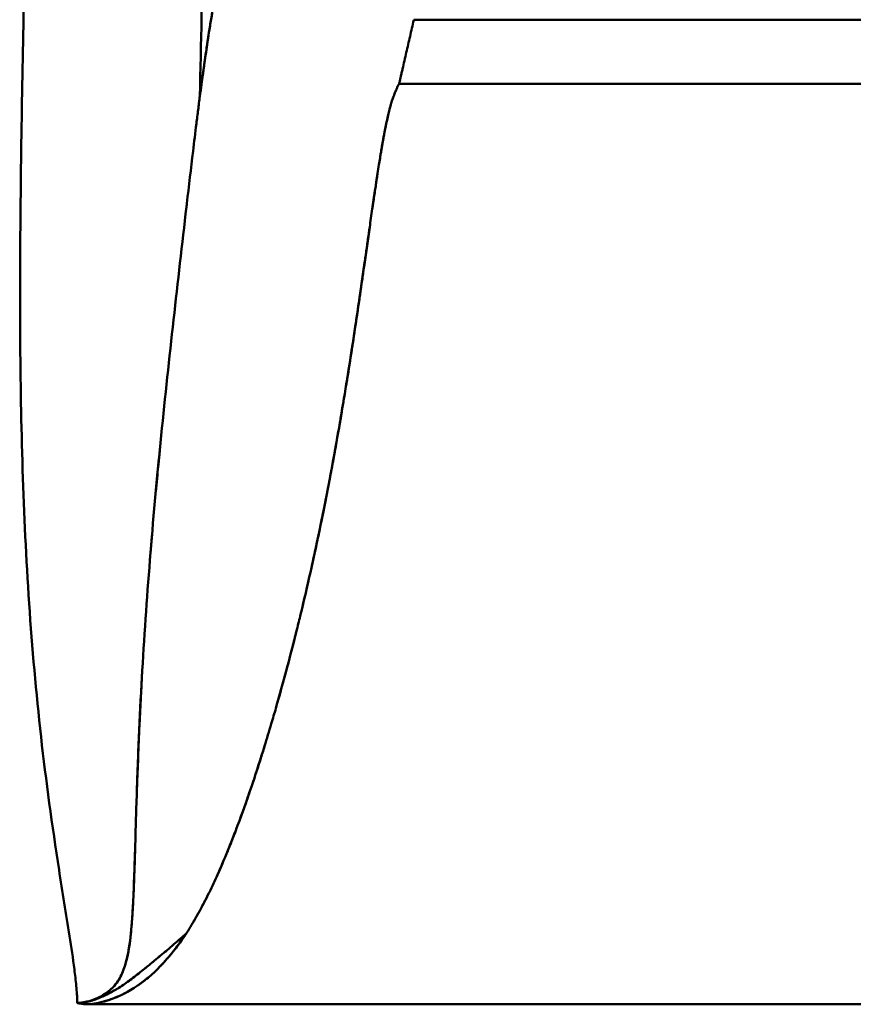
# Model space of a CAD drawing. Units: millimetres. Extents: x 1921 to 19921, y 1051 to 14132.
# Drawn here: x 13562 to 13584, y 3157 to 3184 of the extents above; entities that cross this region are included whole.
import ezdxf

# ---------------------------------------------------------------- set-up
doc = ezdxf.new("R2010")
doc.units = ezdxf.units.MM
doc.layers.add('Visible (ISO)', color=7, linetype='Continuous', lineweight=50)

# ---------------------------------------------------------------- blocks, each defined once
blk = doc.blocks.new('*U10')
at = {"layer": 'Visible (ISO)'}
for p, q in [((1184.457, 1516.002), (1150.562, 1516.002)), ((1184.433, 1514.264), (1150.163, 1514.264)), ((1141.799, 1489.313), (1184.291, 1489.313))]:
    blk.add_line(p, q, dxfattribs=at)
for points, knots in [([(1144.759, 1513.93), (1144.788, 1514.144), (1144.816, 1514.351), (1144.844, 1514.551), (1144.899, 1514.948), (1144.953, 1515.317), (1145.006, 1515.654), (1145.036, 1515.849), (1145.067, 1516.033), (1145.096, 1516.207), (1145.122, 1516.358), (1145.15, 1516.513), (1145.18, 1516.671), (1145.216, 1516.862), (1145.255, 1517.057), (1145.298, 1517.253), (1145.326, 1517.383), (1145.35, 1517.488), (1145.369, 1517.57), (1145.387, 1517.648), (1145.4, 1517.705), (1145.409, 1517.744), (1145.446, 1517.905), (1145.483, 1518.068), (1145.521, 1518.233), (1145.534, 1518.288), (1145.547, 1518.345), (1145.56, 1518.403), (1145.615, 1518.646), (1145.676, 1518.91), (1145.744, 1519.206), (1145.745, 1519.211), (1145.746, 1519.216), (1145.747, 1519.221), (1145.819, 1519.535), (1145.883, 1519.819), (1145.941, 1520.068), (1145.95, 1520.105), (1145.958, 1520.142), (1145.967, 1520.179), (1146.005, 1520.344), (1146.065, 1520.604), (1146.152, 1520.985), (1146.164, 1521.038), (1146.177, 1521.094), (1146.19, 1521.152), (1146.193, 1521.165), (1146.196, 1521.178), (1146.199, 1521.19)], [0.0000263, 0.0000263, 0.0000263, 0.0000263, 0.0606359, 0.0606359, 0.0606359, 0.1806613, 0.1806613, 0.1806613, 0.25, 0.25, 0.25, 0.3065041, 0.3065041, 0.3065041, 0.375, 0.375, 0.375, 0.4071786, 0.4071786, 0.4071786, 0.4375, 0.4375, 0.4375, 0.5, 0.5, 0.5, 0.5240993, 0.5240993, 0.5240993, 0.625, 0.625, 0.625, 0.626703, 0.626703, 0.626703, 0.7337807, 0.7337807, 0.7337807, 0.75, 0.75, 0.75, 0.8596403, 0.8596403, 0.8596403, 0.875, 0.875, 0.875, 0.8793967, 0.8793967, 0.8793967, 0.8793967]), ([(1144.759, 1513.93), (1144.783, 1514.108), (1144.806, 1514.28), (1144.834, 1514.483), (1144.839, 1514.517), (1144.862, 1514.687), (1144.881, 1514.819), (1144.919, 1515.081), (1144.938, 1515.211), (1144.973, 1515.445), (1144.99, 1515.551), (1145.025, 1515.778), (1145.045, 1515.897), (1145.075, 1516.079), (1145.085, 1516.144), (1145.096, 1516.207), (1145.11, 1516.289), (1145.125, 1516.371), (1145.153, 1516.526), (1145.166, 1516.598), (1145.198, 1516.77), (1145.218, 1516.869), (1145.257, 1517.064), (1145.277, 1517.158), (1145.298, 1517.253), (1145.31, 1517.309), (1145.321, 1517.359), (1145.342, 1517.452), (1145.351, 1517.495), (1145.363, 1517.546), (1145.366, 1517.558), (1145.377, 1517.607), (1145.385, 1517.639), (1145.397, 1517.694), (1145.403, 1517.717), (1145.408, 1517.739), (1145.408, 1517.741), (1145.409, 1517.744), (1145.434, 1517.853), (1145.459, 1517.962), (1145.496, 1518.126), (1145.509, 1518.179), (1145.521, 1518.233), (1145.534, 1518.288), (1145.547, 1518.345), (1145.575, 1518.467), (1145.59, 1518.533), (1145.621, 1518.671), (1145.638, 1518.742), (1145.673, 1518.897), (1145.692, 1518.979), (1145.722, 1519.111), (1145.733, 1519.158), (1145.744, 1519.206), (1145.745, 1519.211), (1145.746, 1519.216), (1145.757, 1519.265), (1145.767, 1519.309), (1145.787, 1519.396), (1145.797, 1519.439), (1145.817, 1519.526), (1145.826, 1519.569), (1145.846, 1519.656), (1145.856, 1519.699), (1145.876, 1519.786), (1145.886, 1519.829), (1145.906, 1519.917), (1145.916, 1519.961), (1145.931, 1520.026), (1145.936, 1520.047), (1145.95, 1520.105), (1145.958, 1520.142), (1145.967, 1520.179), (1145.973, 1520.207), (1145.98, 1520.238), (1145.995, 1520.303), (1146.003, 1520.338), (1146.021, 1520.414), (1146.03, 1520.456), (1146.051, 1520.548), (1146.063, 1520.598), (1146.088, 1520.709), (1146.102, 1520.769), (1146.128, 1520.881), (1146.14, 1520.932), (1146.164, 1521.038), (1146.177, 1521.094), (1146.19, 1521.152), (1146.193, 1521.165), (1146.196, 1521.178), (1146.199, 1521.19)], [0.0000263, 0.0000263, 0.0000263, 0.0000263, 0.0502895, 0.0502895, 0.0606359, 0.0606359, 0.1016481, 0.1016481, 0.1440797, 0.1440797, 0.1806613, 0.1806613, 0.2247034, 0.2247034, 0.25, 0.25, 0.25, 0.2805378, 0.2805378, 0.3065041, 0.3065041, 0.3418599, 0.3418599, 0.375, 0.375, 0.375, 0.3886873, 0.3886873, 0.4024613, 0.4024613, 0.4071786, 0.4071786, 0.4215643, 0.4215643, 0.4355711, 0.4355711, 0.4375, 0.4375, 0.4375, 0.4796454, 0.4796454, 0.5, 0.5, 0.5, 0.5240993, 0.5240993, 0.5508427, 0.5508427, 0.5785427, 0.5785427, 0.6086895, 0.6086895, 0.625, 0.625, 0.625, 0.626703, 0.626703, 0.6417511, 0.6417511, 0.6571266, 0.6571266, 0.6728926, 0.6728926, 0.6894325, 0.6894325, 0.7065334, 0.7065334, 0.7247773, 0.7247773, 0.7337807, 0.7337807, 0.75, 0.75, 0.75, 0.7685085, 0.7685085, 0.7862317, 0.7862317, 0.8045839, 0.8045839, 0.8241829, 0.8241829, 0.8443269, 0.8443269, 0.8596403, 0.8596403, 0.875, 0.875, 0.875, 0.8793967, 0.8793967, 0.8793967, 0.8793967]), ([(1141.432, 1489.352), (1141.433, 1489.365), (1141.433, 1489.374), (1141.432, 1489.384), (1141.432, 1489.393), (1141.432, 1489.403), (1141.432, 1489.412), (1141.432, 1489.431), (1141.431, 1489.45), (1141.431, 1489.469), (1141.43, 1489.507), (1141.428, 1489.545), (1141.425, 1489.583), (1141.421, 1489.659), (1141.415, 1489.734), (1141.408, 1489.81), (1141.394, 1489.96), (1141.376, 1490.111), (1141.356, 1490.261), (1141.317, 1490.562), (1141.272, 1490.862), (1141.225, 1491.162), (1141.131, 1491.762), (1141.032, 1492.362), (1140.939, 1492.962), (1140.753, 1494.162), (1140.587, 1495.364), (1140.452, 1496.567), (1140.182, 1498.974), (1140.029, 1501.387), (1139.952, 1503.805), (1139.875, 1506.223), (1139.872, 1508.645), (1139.897, 1511.068), (1139.922, 1513.49), (1139.973, 1515.913), (1140.021, 1518.335)], [-1, -1, -1, -1, -0.999023, -0.999023, -0.999023, -0.998047, -0.998047, -0.998047, -0.996094, -0.996094, -0.996094, -0.992188, -0.992188, -0.992188, -0.984375, -0.984375, -0.984375, -0.96875, -0.96875, -0.96875, -0.9375, -0.9375, -0.9375, -0.875, -0.875, -0.875, -0.75, -0.75, -0.75, -0.5, -0.5, -0.5, -0.25, -0.25, -0.25, 0, 0, 0, 0]), ([(1141.432, 1489.352), (1141.433, 1489.365), (1141.433, 1489.374), (1141.432, 1489.393), (1141.432, 1489.403), (1141.432, 1489.431), (1141.431, 1489.45), (1141.43, 1489.507), (1141.428, 1489.545), (1141.421, 1489.659), (1141.415, 1489.734), (1141.394, 1489.96), (1141.376, 1490.111), (1141.317, 1490.562), (1141.272, 1490.862), (1141.131, 1491.762), (1141.032, 1492.362), (1140.753, 1494.162), (1140.587, 1495.364), (1140.182, 1498.974), (1140.029, 1501.387), (1139.875, 1506.223), (1139.872, 1508.645), (1139.922, 1513.49), (1139.973, 1515.913), (1140.021, 1518.335)], [-1, -1, -1, -1, -0.999023, -0.999023, -0.998047, -0.998047, -0.996094, -0.996094, -0.992188, -0.992188, -0.984375, -0.984375, -0.96875, -0.96875, -0.9375, -0.9375, -0.875, -0.875, -0.75, -0.75, -0.5, -0.5, -0.25, -0.25, 0, 0, 0, 0]), ([(1150.562, 1516.003), (1150.561, 1515.998), (1150.56, 1515.994), (1150.559, 1515.99), (1150.525, 1515.844), (1150.492, 1515.697), (1150.458, 1515.551), (1150.441, 1515.478), (1150.425, 1515.404), (1150.408, 1515.331), (1150.391, 1515.258), (1150.374, 1515.185), (1150.357, 1515.111), (1150.34, 1515.038), (1150.324, 1514.965), (1150.307, 1514.892), (1150.29, 1514.819), (1150.273, 1514.745), (1150.256, 1514.672), (1150.248, 1514.635), (1150.24, 1514.599), (1150.231, 1514.562), (1150.223, 1514.526), (1150.214, 1514.489), (1150.206, 1514.452), (1150.204, 1514.446), (1150.203, 1514.439), (1150.201, 1514.432), (1150.198, 1514.42), (1150.196, 1514.409), (1150.193, 1514.398), (1150.189, 1514.381), (1150.186, 1514.364), (1150.182, 1514.348), (1150.179, 1514.337), (1150.177, 1514.326), (1150.174, 1514.315), (1150.174, 1514.312), (1150.173, 1514.309), (1150.172, 1514.306), (1150.171, 1514.3), (1150.169, 1514.294), (1150.168, 1514.288), (1150.167, 1514.283), (1150.166, 1514.279), (1150.165, 1514.274), (1150.164, 1514.271), (1150.163, 1514.267), (1150.163, 1514.264)], [0.2380422, 0.2380422, 0.2380422, 0.2380422, 0.24354, 0.24354, 0.24354, 0.4360527, 0.4360527, 0.4360527, 0.5323082, 0.5323082, 0.5323082, 0.6285643, 0.6285643, 0.6285643, 0.7248219, 0.7248219, 0.7248219, 0.8210819, 0.8210819, 0.8210819, 0.8692131, 0.8692131, 0.8692131, 0.9173453, 0.9173453, 0.9173453, 0.9264114, 0.9264114, 0.9264114, 0.9414073, 0.9414073, 0.9414073, 0.9632057, 0.9632057, 0.9632057, 0.9775019, 0.9775019, 0.9775019, 0.9816029, 0.9816029, 0.9816029, 0.9895398, 0.9895398, 0.9895398, 0.9954007, 0.9954007, 0.9954007, 0.9999999, 0.9999999, 0.9999999, 0.9999999]), ([(1150.562, 1516.002), (1150.561, 1515.998), (1150.56, 1515.994), (1150.559, 1515.99), (1150.525, 1515.843), (1150.492, 1515.697), (1150.458, 1515.551), (1150.441, 1515.477), (1150.425, 1515.404), (1150.408, 1515.331), (1150.391, 1515.258), (1150.374, 1515.184), (1150.357, 1515.111), (1150.34, 1515.038), (1150.324, 1514.965), (1150.307, 1514.892), (1150.29, 1514.818), (1150.273, 1514.745), (1150.256, 1514.672), (1150.248, 1514.635), (1150.24, 1514.599), (1150.231, 1514.562), (1150.223, 1514.525), (1150.214, 1514.489), (1150.206, 1514.452), (1150.204, 1514.445), (1150.203, 1514.438), (1150.201, 1514.432), (1150.198, 1514.42), (1150.196, 1514.409), (1150.193, 1514.397), (1150.189, 1514.381), (1150.186, 1514.364), (1150.182, 1514.348), (1150.179, 1514.337), (1150.177, 1514.326), (1150.174, 1514.315), (1150.174, 1514.312), (1150.173, 1514.309), (1150.172, 1514.306), (1150.171, 1514.3), (1150.169, 1514.294), (1150.168, 1514.287), (1150.167, 1514.283), (1150.166, 1514.279), (1150.165, 1514.275), (1150.164, 1514.271), (1150.164, 1514.269), (1150.163, 1514.264)], [0.2380422, 0.2380422, 0.2380422, 0.2380422, 0.24354, 0.24354, 0.24354, 0.4360527, 0.4360527, 0.4360527, 0.5323082, 0.5323082, 0.5323082, 0.6285643, 0.6285643, 0.6285643, 0.7248219, 0.7248219, 0.7248219, 0.8210819, 0.8210819, 0.8210819, 0.8692131, 0.8692131, 0.8692131, 0.9173453, 0.9173453, 0.9173453, 0.9264114, 0.9264114, 0.9264114, 0.9414073, 0.9414073, 0.9414073, 0.9632057, 0.9632057, 0.9632057, 0.9775019, 0.9775019, 0.9775019, 0.9816029, 0.9816029, 0.9816029, 0.9895398, 0.9895398, 0.9895398, 0.9951219, 0.9951219, 0.9951219, 0.9999999, 0.9999999, 0.9999999, 0.9999999]), ([(1150.163, 1514.264), (1150.16, 1514.257), (1150.158, 1514.256), (1150.155, 1514.252), (1150.153, 1514.249), (1150.151, 1514.245), (1150.149, 1514.242), (1150.147, 1514.238), (1150.145, 1514.235), (1150.143, 1514.231), (1150.139, 1514.223), (1150.135, 1514.216), (1150.131, 1514.208), (1150.127, 1514.202), (1150.124, 1514.196), (1150.121, 1514.19), (1150.116, 1514.18), (1150.111, 1514.169), (1150.106, 1514.159), (1150.099, 1514.144), (1150.093, 1514.129), (1150.086, 1514.114), (1150.085, 1514.111), (1150.084, 1514.108), (1150.082, 1514.105), (1150.074, 1514.085), (1150.067, 1514.066), (1150.059, 1514.047), (1150.051, 1514.026), (1150.043, 1514.006), (1150.036, 1513.986), (1150.032, 1513.977), (1150.029, 1513.968), (1150.026, 1513.958), (1150.021, 1513.947), (1150.017, 1513.936), (1150.013, 1513.925), (1150.006, 1513.905), (1149.998, 1513.885), (1149.991, 1513.866), (1149.982, 1513.844), (1149.974, 1513.822), (1149.966, 1513.799), (1149.959, 1513.78), (1149.953, 1513.761), (1149.947, 1513.741), (1149.94, 1513.715), (1149.933, 1513.689), (1149.926, 1513.663), (1149.923, 1513.653), (1149.921, 1513.644), (1149.919, 1513.634), (1149.914, 1513.617), (1149.909, 1513.599), (1149.905, 1513.581), (1149.898, 1513.553), (1149.891, 1513.526), (1149.884, 1513.498), (1149.87, 1513.44), (1149.857, 1513.382), (1149.844, 1513.322), (1149.83, 1513.261), (1149.817, 1513.198), (1149.804, 1513.136), (1149.791, 1513.075), (1149.779, 1513.014), (1149.767, 1512.953), (1149.766, 1512.95), (1149.766, 1512.947), (1149.765, 1512.943), (1149.752, 1512.876), (1149.739, 1512.809), (1149.727, 1512.742), (1149.714, 1512.672), (1149.701, 1512.601), (1149.689, 1512.528), (1149.683, 1512.491), (1149.677, 1512.453), (1149.671, 1512.415), (1149.664, 1512.377), (1149.658, 1512.34), (1149.652, 1512.302), (1149.649, 1512.284), (1149.646, 1512.266), (1149.644, 1512.249), (1149.634, 1512.19), (1149.625, 1512.131), (1149.615, 1512.072), (1149.603, 1511.994), (1149.591, 1511.916), (1149.579, 1511.839), (1149.567, 1511.76), (1149.555, 1511.681), (1149.543, 1511.602), (1149.539, 1511.579), (1149.536, 1511.556), (1149.533, 1511.534), (1149.524, 1511.477), (1149.515, 1511.42), (1149.507, 1511.363), (1149.483, 1511.2), (1149.459, 1511.037), (1149.435, 1510.873), (1149.411, 1510.707), (1149.387, 1510.542), (1149.364, 1510.376), (1149.34, 1510.208), (1149.316, 1510.041), (1149.292, 1509.873), (1149.243, 1509.534), (1149.195, 1509.193), (1149.145, 1508.852), (1149.135, 1508.779), (1149.124, 1508.706), (1149.114, 1508.633), (1149.074, 1508.362), (1149.034, 1508.09), (1148.994, 1507.818), (1148.89, 1507.124), (1148.782, 1506.428), (1148.666, 1505.731), (1148.55, 1505.031), (1148.427, 1504.33), (1148.295, 1503.629), (1148.24, 1503.341), (1148.185, 1503.054), (1148.127, 1502.767), (1148.044, 1502.353), (1147.958, 1501.938), (1147.867, 1501.523), (1147.745, 1500.96), (1147.616, 1500.397), (1147.479, 1499.835), (1147.446, 1499.699), (1147.412, 1499.562), (1147.378, 1499.426), (1147.291, 1499.077), (1147.202, 1498.729), (1147.109, 1498.381), (1147.016, 1498.035), (1146.92, 1497.689), (1146.821, 1497.343), (1146.78, 1497.201), (1146.738, 1497.058), (1146.696, 1496.915), (1146.637, 1496.714), (1146.576, 1496.514), (1146.514, 1496.314), (1146.409, 1495.973), (1146.299, 1495.632), (1146.185, 1495.293), (1146.072, 1494.957), (1145.955, 1494.622), (1145.831, 1494.288), (1145.798, 1494.2), (1145.765, 1494.112), (1145.731, 1494.024), (1145.639, 1493.784), (1145.544, 1493.544), (1145.444, 1493.304), (1145.377, 1493.143), (1145.308, 1492.983), (1145.236, 1492.822), (1145.201, 1492.743), (1145.165, 1492.664), (1145.128, 1492.585), (1145.091, 1492.507), (1145.054, 1492.43), (1145.016, 1492.353), (1144.941, 1492.202), (1144.864, 1492.052), (1144.784, 1491.903), (1144.704, 1491.757), (1144.622, 1491.612), (1144.536, 1491.469), (1144.494, 1491.398), (1144.45, 1491.327), (1144.406, 1491.256), (1144.404, 1491.253), (1144.402, 1491.249), (1144.399, 1491.246)], [0, 0, 0, 0, 0.000641, 0.000641, 0.000641, 0.001212, 0.001212, 0.001212, 0.001789, 0.001789, 0.001789, 0.002972, 0.002972, 0.002972, 0.003906, 0.003906, 0.003906, 0.005532, 0.005532, 0.005532, 0.007813, 0.007813, 0.007813, 0.008303, 0.008303, 0.008303, 0.011239, 0.011239, 0.011239, 0.014267, 0.014267, 0.014267, 0.015625, 0.015625, 0.015625, 0.017273, 0.017273, 0.017273, 0.020181, 0.020181, 0.020181, 0.023438, 0.023438, 0.023438, 0.026273, 0.026273, 0.026273, 0.029925, 0.029925, 0.029925, 0.03125, 0.03125, 0.03125, 0.03376, 0.03376, 0.03376, 0.037682, 0.037682, 0.037682, 0.045792, 0.045792, 0.045792, 0.054226, 0.054226, 0.054226, 0.0625, 0.0625, 0.0625, 0.062924, 0.062924, 0.062924, 0.071994, 0.071994, 0.071994, 0.081526, 0.081526, 0.081526, 0.086435, 0.086435, 0.086435, 0.091416, 0.091416, 0.091416, 0.09375, 0.09375, 0.09375, 0.101507, 0.101507, 0.101507, 0.111709, 0.111709, 0.111709, 0.122018, 0.122018, 0.122018, 0.125, 0.125, 0.125, 0.132431, 0.132431, 0.132431, 0.153537, 0.153537, 0.153537, 0.174974, 0.174974, 0.174974, 0.196681, 0.196681, 0.196681, 0.240616, 0.240616, 0.240616, 0.25, 0.25, 0.25, 0.284832, 0.284832, 0.284832, 0.373848, 0.373848, 0.373848, 0.463353, 0.463353, 0.463353, 0.5, 0.5, 0.5, 0.552984, 0.552984, 0.552984, 0.625, 0.625, 0.625, 0.642484, 0.642484, 0.642484, 0.687111, 0.687111, 0.687111, 0.731586, 0.731586, 0.731586, 0.75, 0.75, 0.75, 0.775866, 0.775866, 0.775866, 0.819895, 0.819895, 0.819895, 0.863494, 0.863494, 0.863494, 0.875, 0.875, 0.875, 0.906491, 0.906491, 0.906491, 0.927682, 0.927682, 0.927682, 0.93818, 0.93818, 0.93818, 0.948607, 0.948607, 0.948607, 0.969229, 0.969229, 0.969229, 0.989514, 0.989514, 0.989514, 0.999522, 0.999522, 0.999522, 1, 1, 1, 1]), ([(1150.163, 1514.264), (1150.162, 1514.263), (1150.162, 1514.263), (1150.162, 1514.263), (1150.16, 1514.258), (1150.158, 1514.256), (1150.155, 1514.252), (1150.153, 1514.249), (1150.151, 1514.245), (1150.149, 1514.242), (1150.147, 1514.238), (1150.145, 1514.234), (1150.143, 1514.231), (1150.139, 1514.223), (1150.135, 1514.216), (1150.131, 1514.208), (1150.127, 1514.202), (1150.124, 1514.196), (1150.121, 1514.19), (1150.116, 1514.18), (1150.111, 1514.169), (1150.106, 1514.159), (1150.1, 1514.146), (1150.094, 1514.133), (1150.089, 1514.12), (1150.087, 1514.115), (1150.085, 1514.11), (1150.082, 1514.104), (1150.076, 1514.09), (1150.07, 1514.075), (1150.064, 1514.06), (1150.062, 1514.055), (1150.061, 1514.051), (1150.059, 1514.046), (1150.052, 1514.028), (1150.045, 1514.01), (1150.038, 1513.991), (1150.034, 1513.98), (1150.03, 1513.969), (1150.026, 1513.958), (1150.021, 1513.947), (1150.017, 1513.936), (1150.013, 1513.925), (1150.007, 1513.909), (1150.001, 1513.893), (1149.995, 1513.878), (1149.994, 1513.874), (1149.992, 1513.87), (1149.991, 1513.866), (1149.985, 1513.85), (1149.979, 1513.834), (1149.973, 1513.818), (1149.972, 1513.814), (1149.97, 1513.81), (1149.969, 1513.806), (1149.965, 1513.795), (1149.961, 1513.785), (1149.958, 1513.775), (1149.955, 1513.765), (1149.952, 1513.755), (1149.949, 1513.745), (1149.946, 1513.736), (1149.943, 1513.726), (1149.94, 1513.716), (1149.937, 1513.706), (1149.935, 1513.696), (1149.932, 1513.687), (1149.93, 1513.679), (1149.928, 1513.671), (1149.926, 1513.663), (1149.923, 1513.653), (1149.921, 1513.644), (1149.919, 1513.634), (1149.914, 1513.617), (1149.909, 1513.599), (1149.905, 1513.581), (1149.898, 1513.553), (1149.891, 1513.525), (1149.884, 1513.497), (1149.873, 1513.449), (1149.861, 1513.401), (1149.85, 1513.351), (1149.848, 1513.342), (1149.846, 1513.332), (1149.844, 1513.322), (1149.841, 1513.309), (1149.838, 1513.296), (1149.835, 1513.283), (1149.83, 1513.261), (1149.825, 1513.239), (1149.821, 1513.216), (1149.815, 1513.189), (1149.809, 1513.162), (1149.804, 1513.136), (1149.8, 1513.117), (1149.796, 1513.098), (1149.792, 1513.079), (1149.786, 1513.048), (1149.78, 1513.017), (1149.773, 1512.986), (1149.771, 1512.975), (1149.769, 1512.964), (1149.767, 1512.953), (1149.766, 1512.95), (1149.766, 1512.946), (1149.765, 1512.943), (1149.761, 1512.922), (1149.757, 1512.902), (1149.753, 1512.881), (1149.746, 1512.846), (1149.74, 1512.812), (1149.733, 1512.778), (1149.731, 1512.766), (1149.729, 1512.754), (1149.727, 1512.742), (1149.716, 1512.684), (1149.706, 1512.625), (1149.696, 1512.566), (1149.694, 1512.553), (1149.691, 1512.541), (1149.689, 1512.528), (1149.687, 1512.517), (1149.686, 1512.506), (1149.684, 1512.495), (1149.68, 1512.473), (1149.677, 1512.451), (1149.673, 1512.43), (1149.672, 1512.425), (1149.671, 1512.42), (1149.671, 1512.415), (1149.664, 1512.377), (1149.658, 1512.339), (1149.652, 1512.302), (1149.649, 1512.284), (1149.646, 1512.266), (1149.644, 1512.248), (1149.634, 1512.19), (1149.625, 1512.131), (1149.615, 1512.072), (1149.603, 1511.994), (1149.591, 1511.916), (1149.579, 1511.838), (1149.574, 1511.804), (1149.568, 1511.77), (1149.563, 1511.735), (1149.556, 1511.691), (1149.55, 1511.646), (1149.543, 1511.602), (1149.539, 1511.579), (1149.536, 1511.556), (1149.533, 1511.533), (1149.524, 1511.477), (1149.515, 1511.42), (1149.507, 1511.362), (1149.489, 1511.243), (1149.472, 1511.123), (1149.454, 1511.003), (1149.453, 1510.997), (1149.452, 1510.991), (1149.451, 1510.985), (1149.446, 1510.948), (1149.441, 1510.91), (1149.435, 1510.873), (1149.411, 1510.707), (1149.387, 1510.542), (1149.364, 1510.376), (1149.357, 1510.33), (1149.351, 1510.284), (1149.344, 1510.238), (1149.327, 1510.116), (1149.309, 1509.995), (1149.292, 1509.873), (1149.274, 1509.746), (1149.256, 1509.619), (1149.237, 1509.492), (1149.224, 1509.4), (1149.211, 1509.309), (1149.198, 1509.217), (1149.18, 1509.096), (1149.163, 1508.974), (1149.145, 1508.852), (1149.14, 1508.817), (1149.135, 1508.782), (1149.13, 1508.747), (1149.125, 1508.709), (1149.119, 1508.671), (1149.114, 1508.633), (1149.083, 1508.423), (1149.052, 1508.212), (1149.021, 1508.002), (1149.012, 1507.94), (1149.003, 1507.879), (1148.994, 1507.818), (1148.917, 1507.302), (1148.837, 1506.785), (1148.754, 1506.267), (1148.725, 1506.089), (1148.696, 1505.91), (1148.666, 1505.731), (1148.627, 1505.493), (1148.586, 1505.254), (1148.545, 1505.016), (1148.492, 1504.706), (1148.436, 1504.395), (1148.38, 1504.085), (1148.352, 1503.933), (1148.323, 1503.781), (1148.295, 1503.628), (1148.288, 1503.592), (1148.281, 1503.555), (1148.274, 1503.518), (1148.226, 1503.268), (1148.177, 1503.018), (1148.127, 1502.767), (1148.077, 1502.517), (1148.026, 1502.267), (1147.973, 1502.016), (1147.938, 1501.852), (1147.903, 1501.688), (1147.867, 1501.523), (1147.794, 1501.185), (1147.718, 1500.847), (1147.639, 1500.51), (1147.587, 1500.285), (1147.534, 1500.06), (1147.479, 1499.835), (1147.446, 1499.698), (1147.412, 1499.562), (1147.378, 1499.425), (1147.343, 1499.283), (1147.307, 1499.14), (1147.27, 1498.997), (1147.217, 1498.792), (1147.163, 1498.586), (1147.109, 1498.381), (1147.028, 1498.08), (1146.945, 1497.779), (1146.859, 1497.478), (1146.847, 1497.433), (1146.834, 1497.388), (1146.821, 1497.343), (1146.78, 1497.2), (1146.738, 1497.058), (1146.696, 1496.915), (1146.637, 1496.714), (1146.576, 1496.514), (1146.514, 1496.314), (1146.477, 1496.192), (1146.438, 1496.071), (1146.4, 1495.949), (1146.357, 1495.815), (1146.314, 1495.681), (1146.27, 1495.548), (1146.242, 1495.463), (1146.214, 1495.378), (1146.185, 1495.293), (1146.105, 1495.055), (1146.023, 1494.818), (1145.938, 1494.581), (1145.917, 1494.522), (1145.895, 1494.464), (1145.874, 1494.406), (1145.86, 1494.367), (1145.845, 1494.328), (1145.831, 1494.288), (1145.798, 1494.2), (1145.765, 1494.112), (1145.731, 1494.024), (1145.68, 1493.891), (1145.628, 1493.758), (1145.575, 1493.625), (1145.555, 1493.575), (1145.535, 1493.525), (1145.515, 1493.475), (1145.491, 1493.418), (1145.468, 1493.361), (1145.444, 1493.304), (1145.379, 1493.148), (1145.312, 1492.992), (1145.243, 1492.837), (1145.24, 1492.832), (1145.238, 1492.827), (1145.236, 1492.822), (1145.201, 1492.743), (1145.165, 1492.664), (1145.128, 1492.585), (1145.091, 1492.507), (1145.054, 1492.43), (1145.016, 1492.353), (1144.964, 1492.247), (1144.91, 1492.142), (1144.855, 1492.037), (1144.831, 1491.992), (1144.808, 1491.948), (1144.784, 1491.903), (1144.733, 1491.811), (1144.682, 1491.719), (1144.63, 1491.628), (1144.609, 1491.592), (1144.588, 1491.557), (1144.567, 1491.521), (1144.557, 1491.503), (1144.547, 1491.486), (1144.536, 1491.469), (1144.494, 1491.398), (1144.45, 1491.327), (1144.406, 1491.256), (1144.404, 1491.253), (1144.402, 1491.249), (1144.399, 1491.246)], [0, 0, 0, 0, 0.00001, 0.00001, 0.00001, 0.0006408, 0.0006408, 0.0006408, 0.0012119, 0.0012119, 0.0012119, 0.0017886, 0.0017886, 0.0017886, 0.0029718, 0.0029718, 0.0029718, 0.0039063, 0.0039063, 0.0039063, 0.0055317, 0.0055317, 0.0055317, 0.0075342, 0.0075342, 0.0075342, 0.0083031, 0.0083031, 0.0083031, 0.0105578, 0.0105578, 0.0105578, 0.0112385, 0.0112385, 0.0112385, 0.0139783, 0.0139783, 0.0139783, 0.015625, 0.015625, 0.015625, 0.0172727, 0.0172727, 0.0172727, 0.0195908, 0.0195908, 0.0195908, 0.0201807, 0.0201807, 0.0201807, 0.0225221, 0.0225221, 0.0225221, 0.0230942, 0.0230942, 0.0230942, 0.0246238, 0.0246238, 0.0246238, 0.0260479, 0.0260479, 0.0260479, 0.0274622, 0.0274622, 0.0274622, 0.0287882, 0.0287882, 0.0287882, 0.0299251, 0.0299251, 0.0299251, 0.03125, 0.03125, 0.03125, 0.0337599, 0.0337599, 0.0337599, 0.0376819, 0.0376819, 0.0376819, 0.0444566, 0.0444566, 0.0444566, 0.0457921, 0.0457921, 0.0457921, 0.0475663, 0.0475663, 0.0475663, 0.0505923, 0.0505923, 0.0505923, 0.0542261, 0.0542261, 0.0542261, 0.0567762, 0.0567762, 0.0567762, 0.0609967, 0.0609967, 0.0609967, 0.0625, 0.0625, 0.0625, 0.0629241, 0.0629241, 0.0629241, 0.065732, 0.065732, 0.065732, 0.0704019, 0.0704019, 0.0704019, 0.0719942, 0.0719942, 0.0719942, 0.0798834, 0.0798834, 0.0798834, 0.0815257, 0.0815257, 0.0815257, 0.0829826, 0.0829826, 0.0829826, 0.0858052, 0.0858052, 0.0858052, 0.0864346, 0.0864346, 0.0864346, 0.0914159, 0.0914159, 0.0914159, 0.09375, 0.09375, 0.09375, 0.1015074, 0.1015074, 0.1015074, 0.1117093, 0.1117093, 0.1117093, 0.1162165, 0.1162165, 0.1162165, 0.1220182, 0.1220182, 0.1220182, 0.125, 0.125, 0.125, 0.1324307, 0.1324307, 0.1324307, 0.1479443, 0.1479443, 0.1479443, 0.1487415, 0.1487415, 0.1487415, 0.1535371, 0.1535371, 0.1535371, 0.1749742, 0.1749742, 0.1749742, 0.1809377, 0.1809377, 0.1809377, 0.1966809, 0.1966809, 0.1966809, 0.2130974, 0.2130974, 0.2130974, 0.2249283, 0.2249283, 0.2249283, 0.2406156, 0.2406156, 0.2406156, 0.2451216, 0.2451216, 0.2451216, 0.25, 0.25, 0.25, 0.2770073, 0.2770073, 0.2770073, 0.2848324, 0.2848324, 0.2848324, 0.3510089, 0.3510089, 0.3510089, 0.3738475, 0.3738475, 0.3738475, 0.4043102, 0.4043102, 0.4043102, 0.4439365, 0.4439365, 0.4439365, 0.4633529, 0.4633529, 0.4633529, 0.468041, 0.468041, 0.468041, 0.5, 0.5, 0.5, 0.5319702, 0.5319702, 0.5319702, 0.5529836, 0.5529836, 0.5529836, 0.5962046, 0.5962046, 0.5962046, 0.625, 0.625, 0.625, 0.6424845, 0.6424845, 0.6424845, 0.6607761, 0.6607761, 0.6607761, 0.6871114, 0.6871114, 0.6871114, 0.725812, 0.725812, 0.725812, 0.7315855, 0.7315855, 0.7315855, 0.75, 0.75, 0.75, 0.7758663, 0.7758663, 0.7758663, 0.7915634, 0.7915634, 0.7915634, 0.8088943, 0.8088943, 0.8088943, 0.8198945, 0.8198945, 0.8198945, 0.8507741, 0.8507741, 0.8507741, 0.8583835, 0.8583835, 0.8583835, 0.8634938, 0.8634938, 0.8634938, 0.875, 0.875, 0.875, 0.892431, 0.892431, 0.892431, 0.8990095, 0.8990095, 0.8990095, 0.9064914, 0.9064914, 0.9064914, 0.9270532, 0.9270532, 0.9270532, 0.927682, 0.927682, 0.927682, 0.9381803, 0.9381803, 0.9381803, 0.9486072, 0.9486072, 0.9486072, 0.963071, 0.963071, 0.963071, 0.9692286, 0.9692286, 0.9692286, 0.9820355, 0.9820355, 0.9820355, 0.9870503, 0.9870503, 0.9870503, 0.9895138, 0.9895138, 0.9895138, 0.999522, 0.999522, 0.999522, 1, 1, 1, 1]), ([(1143.564, 1503.203), (1143.586, 1503.443), (1143.608, 1503.682), (1143.631, 1503.922), (1143.657, 1504.193), (1143.684, 1504.464), (1143.711, 1504.735), (1143.817, 1505.79), (1143.931, 1506.834), (1144.046, 1507.866), (1144.161, 1508.898), (1144.278, 1509.919), (1144.395, 1510.93), (1144.399, 1510.96), (1144.403, 1510.991), (1144.406, 1511.022), (1144.462, 1511.496), (1144.517, 1511.968), (1144.574, 1512.438), (1144.604, 1512.688), (1144.635, 1512.938), (1144.665, 1513.186), (1144.681, 1513.311), (1144.696, 1513.435), (1144.712, 1513.559), (1144.727, 1513.683), (1144.743, 1513.805), (1144.759, 1513.93)], [0.5646122, 0.5646122, 0.5646122, 0.5646122, 0.5929288, 0.5929288, 0.5929288, 0.625, 0.625, 0.625, 0.75, 0.75, 0.75, 0.875, 0.875, 0.875, 0.8787848, 0.8787848, 0.8787848, 0.9375, 0.9375, 0.9375, 0.96875, 0.96875, 0.96875, 0.984375, 0.984375, 0.984375, 1, 1, 1, 1]), ([(1141.558, 1489.36), (1141.694, 1489.378), (1141.826, 1489.416), (1142.074, 1489.523), (1142.193, 1489.592), (1142.401, 1489.763), (1142.49, 1489.864), (1142.632, 1490.097), (1142.682, 1490.22), (1142.804, 1490.6), (1142.847, 1490.868), (1142.908, 1491.402), (1142.927, 1491.669), (1142.972, 1492.472), (1142.987, 1493.007), (1143.019, 1494.079), (1143.034, 1494.614), (1143.088, 1496.22), (1143.135, 1497.29), (1143.258, 1499.426), (1143.334, 1500.493), (1143.507, 1502.62), (1143.605, 1503.68), (1143.711, 1504.735)], [0, 0, 0, 0, 0.015625, 0.015625, 0.03125, 0.03125, 0.046875, 0.046875, 0.0625, 0.0625, 0.09375, 0.09375, 0.125, 0.125, 0.1875, 0.1875, 0.25, 0.25, 0.375, 0.375, 0.5, 0.5, 0.625, 0.625, 0.625, 0.625]), ([(1141.558, 1489.359), (1141.603, 1489.368), (1141.647, 1489.376), (1141.691, 1489.385), (1141.732, 1489.394), (1141.773, 1489.405), (1141.814, 1489.418), (1141.86, 1489.433), (1141.905, 1489.45), (1141.95, 1489.469), (1141.964, 1489.475), (1141.978, 1489.481), (1141.991, 1489.488), (1142.078, 1489.528), (1142.161, 1489.575), (1142.237, 1489.631), (1142.257, 1489.646), (1142.277, 1489.661), (1142.297, 1489.677), (1142.38, 1489.746), (1142.454, 1489.825), (1142.517, 1489.914), (1142.532, 1489.935), (1142.547, 1489.958), (1142.561, 1489.981), (1142.632, 1490.097), (1142.682, 1490.22), (1142.723, 1490.347), (1142.733, 1490.378), (1142.743, 1490.41), (1142.751, 1490.442), (1142.814, 1490.667), (1142.851, 1490.901), (1142.878, 1491.135), (1142.889, 1491.231), (1142.898, 1491.328), (1142.907, 1491.425), (1142.921, 1491.595), (1142.932, 1491.766), (1142.942, 1491.937), (1142.967, 1492.384), (1142.981, 1492.832), (1142.995, 1493.281), (1142.998, 1493.368), (1143, 1493.456), (1143.003, 1493.543), (1143.019, 1494.079), (1143.034, 1494.614), (1143.052, 1495.149), (1143.071, 1495.722), (1143.093, 1496.294), (1143.12, 1496.867), (1143.142, 1497.364), (1143.168, 1497.861), (1143.197, 1498.358), (1143.258, 1499.426), (1143.334, 1500.493), (1143.421, 1501.556), (1143.433, 1501.712), (1143.446, 1501.868), (1143.459, 1502.023)], [0, 0, 0, 0, 0.0051346, 0.0051346, 0.0051346, 0.01003, 0.01003, 0.01003, 0.015625, 0.015625, 0.015625, 0.017361, 0.017361, 0.017361, 0.0283088, 0.0283088, 0.0283088, 0.03125, 0.03125, 0.03125, 0.0437934, 0.0437934, 0.0437934, 0.046875, 0.046875, 0.046875, 0.0625, 0.0625, 0.0625, 0.0663989, 0.0663989, 0.0663989, 0.09375, 0.09375, 0.09375, 0.105075, 0.105075, 0.105075, 0.125, 0.125, 0.125, 0.1773154, 0.1773154, 0.1773154, 0.1875, 0.1875, 0.1875, 0.25, 0.25, 0.25, 0.3168752, 0.3168752, 0.3168752, 0.375, 0.375, 0.375, 0.5, 0.5, 0.5, 0.5182961, 0.5182961, 0.5182961, 0.5182961]), ([(1141.789, 1489.401), (1141.823, 1489.413), (1141.858, 1489.424), (1141.892, 1489.436), (1141.967, 1489.461), (1142.04, 1489.49), (1142.112, 1489.522), (1142.13, 1489.53), (1142.148, 1489.538), (1142.166, 1489.546), (1142.217, 1489.57), (1142.267, 1489.595), (1142.317, 1489.621), (1142.346, 1489.636), (1142.375, 1489.652), (1142.403, 1489.668), (1142.438, 1489.688), (1142.473, 1489.708), (1142.508, 1489.729), (1142.512, 1489.732), (1142.516, 1489.734), (1142.521, 1489.737), (1142.577, 1489.771), (1142.632, 1489.807), (1142.687, 1489.845), (1142.738, 1489.879), (1142.788, 1489.916), (1142.838, 1489.952), (1142.845, 1489.957), (1142.852, 1489.963), (1142.859, 1489.968), (1142.915, 1490.009), (1142.971, 1490.052), (1143.026, 1490.094), (1143.075, 1490.132), (1143.124, 1490.17), (1143.173, 1490.209), (1143.235, 1490.259), (1143.296, 1490.308), (1143.357, 1490.358), (1143.39, 1490.385), (1143.424, 1490.412), (1143.457, 1490.439), (1143.481, 1490.459), (1143.505, 1490.478), (1143.528, 1490.498), (1143.587, 1490.546), (1143.645, 1490.593), (1143.703, 1490.641), (1143.734, 1490.666), (1143.765, 1490.692), (1143.795, 1490.718), (1143.82, 1490.738), (1143.844, 1490.758), (1143.868, 1490.779), (1143.931, 1490.832), (1143.994, 1490.886), (1144.057, 1490.941), (1144.117, 1490.993), (1144.177, 1491.045), (1144.236, 1491.099), (1144.291, 1491.148), (1144.345, 1491.197), (1144.399, 1491.246)], [0, 0, 0, 0, 0.033377, 0.033377, 0.033377, 0.106512, 0.106512, 0.106512, 0.125, 0.125, 0.125, 0.177308, 0.177308, 0.177308, 0.207711, 0.207711, 0.207711, 0.245379, 0.245379, 0.245379, 0.25, 0.25, 0.25, 0.311526, 0.311526, 0.311526, 0.368986, 0.368986, 0.368986, 0.376937, 0.376937, 0.376937, 0.442024, 0.442024, 0.442024, 0.5, 0.5, 0.5, 0.573758, 0.573758, 0.573758, 0.613631, 0.613631, 0.613631, 0.642309, 0.642309, 0.642309, 0.712535, 0.712535, 0.712535, 0.75, 0.75, 0.75, 0.779549, 0.779549, 0.779549, 0.857124, 0.857124, 0.857124, 0.931549, 0.931549, 0.931549, 1, 1, 1, 1]), ([(1144.399, 1491.246), (1144.245, 1491.016), (1144.079, 1490.793), (1143.812, 1490.479), (1143.719, 1490.377), (1143.527, 1490.18), (1143.423, 1490.089), (1143.097, 1489.831), (1142.861, 1489.672), (1142.352, 1489.436), (1142.078, 1489.355), (1141.799, 1489.313)], [0.0000009, 0.0000009, 0.0000009, 0.0000009, 0.25, 0.25, 0.375, 0.375, 0.5, 0.5, 0.75, 0.75, 1, 1, 1, 1]), ([(1144.399, 1491.246), (1144.39, 1491.232), (1144.38, 1491.217), (1144.37, 1491.203), (1144.341, 1491.159), (1144.311, 1491.116), (1144.28, 1491.073), (1144.236, 1491.01), (1144.191, 1490.948), (1144.144, 1490.887), (1144.066, 1490.783), (1143.985, 1490.682), (1143.901, 1490.583), (1143.887, 1490.567), (1143.873, 1490.55), (1143.858, 1490.534), (1143.827, 1490.499), (1143.796, 1490.463), (1143.764, 1490.429), (1143.746, 1490.408), (1143.726, 1490.387), (1143.707, 1490.367), (1143.703, 1490.362), (1143.699, 1490.357), (1143.694, 1490.353), (1143.683, 1490.34), (1143.671, 1490.328), (1143.659, 1490.316), (1143.647, 1490.303), (1143.635, 1490.291), (1143.623, 1490.279), (1143.617, 1490.272), (1143.611, 1490.266), (1143.605, 1490.26), (1143.586, 1490.242), (1143.568, 1490.224), (1143.549, 1490.206), (1143.521, 1490.179), (1143.493, 1490.153), (1143.464, 1490.128), (1143.415, 1490.085), (1143.366, 1490.043), (1143.315, 1490.003), (1143.28, 1489.976), (1143.246, 1489.949), (1143.211, 1489.923), (1143.19, 1489.907), (1143.169, 1489.892), (1143.148, 1489.877), (1143.127, 1489.861), (1143.105, 1489.846), (1143.084, 1489.831), (1143.065, 1489.818), (1143.046, 1489.805), (1143.027, 1489.792), (1142.964, 1489.75), (1142.899, 1489.71), (1142.833, 1489.672), (1142.829, 1489.67), (1142.825, 1489.667), (1142.821, 1489.665), (1142.804, 1489.655), (1142.786, 1489.645), (1142.768, 1489.636), (1142.742, 1489.621), (1142.715, 1489.607), (1142.688, 1489.594), (1142.667, 1489.583), (1142.647, 1489.573), (1142.626, 1489.563), (1142.619, 1489.56), (1142.613, 1489.557), (1142.607, 1489.554), (1142.541, 1489.523), (1142.473, 1489.495), (1142.405, 1489.47), (1142.328, 1489.441), (1142.249, 1489.416), (1142.17, 1489.393), (1142.089, 1489.37), (1142.007, 1489.351), (1141.925, 1489.335), (1141.883, 1489.327), (1141.841, 1489.319), (1141.799, 1489.313)], [0.0000009, 0.0000009, 0.0000009, 0.0000009, 0.0156259, 0.0156259, 0.0156259, 0.0632114, 0.0632114, 0.0632114, 0.1325027, 0.1325027, 0.1325027, 0.25, 0.25, 0.25, 0.2697222, 0.2697222, 0.2697222, 0.3125, 0.3125, 0.3125, 0.3380365, 0.3380365, 0.3380365, 0.34375, 0.34375, 0.34375, 0.359375, 0.359375, 0.359375, 0.375, 0.375, 0.375, 0.3828125, 0.3828125, 0.3828125, 0.4063334, 0.4063334, 0.4063334, 0.4414062, 0.4414062, 0.4414062, 0.5, 0.5, 0.5, 0.5392859, 0.5392859, 0.5392859, 0.5625, 0.5625, 0.5625, 0.5859375, 0.5859375, 0.5859375, 0.6064453, 0.6064453, 0.6064453, 0.6742578, 0.6742578, 0.6742578, 0.6782227, 0.6782227, 0.6782227, 0.696167, 0.696167, 0.696167, 0.7230835, 0.7230835, 0.7230835, 0.7436641, 0.7436641, 0.7436641, 0.75, 0.75, 0.75, 0.8148141, 0.8148141, 0.8148141, 0.8877091, 0.8877091, 0.8877091, 0.9623475, 0.9623475, 0.9623475, 1, 1, 1, 1]), ([(1144.378, 1491.227), (1144.381, 1491.229), (1144.383, 1491.232), (1144.386, 1491.234), (1144.39, 1491.238), (1144.395, 1491.242), (1144.399, 1491.246)], [0.991207879, 0.991207879, 0.991207879, 0.991207879, 0.99439272, 0.99439272, 0.99439272, 1, 1, 1, 1]), ([(1141.789, 1489.402), (1141.792, 1489.405), (1141.795, 1489.406), (1141.799, 1489.407), (1141.83, 1489.416), (1141.861, 1489.425), (1141.892, 1489.436), (1141.935, 1489.45), (1141.978, 1489.466), (1142.02, 1489.483), (1142.038, 1489.49), (1142.055, 1489.497), (1142.073, 1489.505), (1142.086, 1489.51), (1142.099, 1489.516), (1142.112, 1489.522), (1142.117, 1489.524), (1142.121, 1489.526), (1142.126, 1489.528), (1142.139, 1489.534), (1142.153, 1489.54), (1142.166, 1489.546), (1142.187, 1489.556), (1142.207, 1489.566), (1142.228, 1489.576), (1142.249, 1489.586), (1142.271, 1489.597), (1142.293, 1489.608), (1142.301, 1489.613), (1142.309, 1489.617), (1142.317, 1489.621), (1142.327, 1489.626), (1142.336, 1489.631), (1142.346, 1489.636), (1142.35, 1489.638), (1142.353, 1489.64), (1142.357, 1489.642), (1142.372, 1489.651), (1142.388, 1489.659), (1142.403, 1489.668), (1142.427, 1489.681), (1142.451, 1489.695), (1142.475, 1489.709), (1142.484, 1489.715), (1142.493, 1489.72), (1142.502, 1489.725), (1142.508, 1489.729), (1142.514, 1489.733), (1142.521, 1489.737), (1142.53, 1489.742), (1142.539, 1489.748), (1142.548, 1489.753), (1142.562, 1489.762), (1142.576, 1489.771), (1142.59, 1489.78), (1142.607, 1489.791), (1142.624, 1489.803), (1142.642, 1489.814), (1142.657, 1489.824), (1142.672, 1489.834), (1142.687, 1489.845), (1142.704, 1489.856), (1142.72, 1489.868), (1142.737, 1489.879), (1142.753, 1489.891), (1142.769, 1489.902), (1142.784, 1489.913), (1142.802, 1489.926), (1142.82, 1489.939), (1142.838, 1489.952), (1142.845, 1489.957), (1142.852, 1489.963), (1142.859, 1489.968), (1142.878, 1489.982), (1142.898, 1489.997), (1142.917, 1490.011), (1142.932, 1490.023), (1142.947, 1490.034), (1142.962, 1490.045), (1142.983, 1490.061), (1143.005, 1490.078), (1143.026, 1490.094), (1143.049, 1490.111), (1143.071, 1490.129), (1143.093, 1490.146), (1143.105, 1490.155), (1143.116, 1490.164), (1143.127, 1490.172), (1143.142, 1490.185), (1143.158, 1490.197), (1143.173, 1490.209), (1143.205, 1490.235), (1143.237, 1490.26), (1143.269, 1490.286), (1143.272, 1490.289), (1143.275, 1490.291), (1143.278, 1490.294), (1143.286, 1490.3), (1143.294, 1490.307), (1143.302, 1490.313), (1143.32, 1490.328), (1143.339, 1490.343), (1143.357, 1490.358), (1143.39, 1490.385), (1143.424, 1490.412), (1143.457, 1490.439), (1143.466, 1490.447), (1143.476, 1490.455), (1143.486, 1490.463), (1143.5, 1490.474), (1143.514, 1490.486), (1143.528, 1490.498), (1143.565, 1490.528), (1143.601, 1490.557), (1143.637, 1490.587), (1143.643, 1490.591), (1143.648, 1490.596), (1143.654, 1490.601), (1143.663, 1490.608), (1143.673, 1490.616), (1143.682, 1490.624), (1143.689, 1490.629), (1143.696, 1490.635), (1143.703, 1490.641), (1143.734, 1490.666), (1143.765, 1490.692), (1143.795, 1490.718), (1143.806, 1490.727), (1143.817, 1490.736), (1143.828, 1490.745), (1143.841, 1490.756), (1143.855, 1490.767), (1143.868, 1490.779), (1143.873, 1490.783), (1143.878, 1490.788), (1143.883, 1490.792)], [0, 0, 0, 0, 0.0032351, 0.0032351, 0.0032351, 0.0333766, 0.0333766, 0.0333766, 0.075718, 0.075718, 0.075718, 0.0932323, 0.0932323, 0.0932323, 0.1065123, 0.1065123, 0.1065123, 0.1112774, 0.1112774, 0.1112774, 0.125, 0.125, 0.125, 0.1461382, 0.1461382, 0.1461382, 0.1687595, 0.1687595, 0.1687595, 0.1773083, 0.1773083, 0.1773083, 0.1874549, 0.1874549, 0.1874549, 0.1913941, 0.1913941, 0.1913941, 0.2077108, 0.2077108, 0.2077108, 0.2335634, 0.2335634, 0.2335634, 0.243267, 0.243267, 0.243267, 0.25, 0.25, 0.25, 0.2598903, 0.2598903, 0.2598903, 0.2752511, 0.2752511, 0.2752511, 0.2946476, 0.2946476, 0.2946476, 0.3115264, 0.3115264, 0.3115264, 0.3304408, 0.3304408, 0.3304408, 0.3484893, 0.3484893, 0.3484893, 0.3689859, 0.3689859, 0.3689859, 0.3769372, 0.3769372, 0.3769372, 0.399567, 0.399567, 0.399567, 0.4169988, 0.4169988, 0.4169988, 0.4420236, 0.4420236, 0.4420236, 0.4684958, 0.4684958, 0.4684958, 0.4816658, 0.4816658, 0.4816658, 0.5, 0.5, 0.5, 0.5382093, 0.5382093, 0.5382093, 0.5421249, 0.5421249, 0.5421249, 0.5516033, 0.5516033, 0.5516033, 0.5737578, 0.5737578, 0.5737578, 0.6136312, 0.6136312, 0.6136312, 0.625186, 0.625186, 0.625186, 0.6423094, 0.6423094, 0.6423094, 0.6860068, 0.6860068, 0.6860068, 0.6928163, 0.6928163, 0.6928163, 0.7041469, 0.7041469, 0.7041469, 0.7125351, 0.7125351, 0.7125351, 0.75, 0.75, 0.75, 0.763095, 0.763095, 0.763095, 0.7795495, 0.7795495, 0.7795495, 0.7858674, 0.7858674, 0.7858674, 0.7858674]), ([(1141.432, 1489.352), (1141.468, 1489.355), (1141.501, 1489.355), (1141.542, 1489.354), (1141.55, 1489.354), (1141.558, 1489.359)], [0.000001499, 0.000001499, 0.000001499, 0.000001499, 0.007677408, 0.007677408, 0.00974553, 0.00974553, 0.00974553, 0.00974553]), ([(1141.799, 1489.313), (1141.776, 1489.313), (1141.754, 1489.313), (1141.731, 1489.314), (1141.712, 1489.315), (1141.693, 1489.316), (1141.674, 1489.317), (1141.671, 1489.317), (1141.668, 1489.317), (1141.666, 1489.317), (1141.649, 1489.318), (1141.632, 1489.32), (1141.615, 1489.321), (1141.603, 1489.322), (1141.591, 1489.324), (1141.579, 1489.325), (1141.565, 1489.327), (1141.55, 1489.329), (1141.536, 1489.331), (1141.523, 1489.333), (1141.51, 1489.335), (1141.498, 1489.337), (1141.489, 1489.339), (1141.48, 1489.34), (1141.472, 1489.342), (1141.467, 1489.343), (1141.463, 1489.344), (1141.458, 1489.344), (1141.452, 1489.346), (1141.446, 1489.347), (1141.44, 1489.348), (1141.438, 1489.348), (1141.435, 1489.349), (1141.432, 1489.352)], [0, 0, 0, 0, 0.183942, 0.183942, 0.183942, 0.338621, 0.338621, 0.338621, 0.361717, 0.361717, 0.361717, 0.5, 0.5, 0.5, 0.596173, 0.596173, 0.596173, 0.714966, 0.714966, 0.714966, 0.817565, 0.817565, 0.817565, 0.890257, 0.890257, 0.890257, 0.928385, 0.928385, 0.928385, 0.978908, 0.978908, 0.978908, 1, 1, 1, 1]), ([(1141.799, 1489.313), (1141.776, 1489.313), (1141.754, 1489.313), (1141.712, 1489.315), (1141.693, 1489.316), (1141.671, 1489.317), (1141.668, 1489.317), (1141.649, 1489.318), (1141.632, 1489.32), (1141.603, 1489.322), (1141.591, 1489.324), (1141.565, 1489.327), (1141.55, 1489.329), (1141.523, 1489.333), (1141.51, 1489.335), (1141.489, 1489.339), (1141.48, 1489.34), (1141.467, 1489.343), (1141.463, 1489.344), (1141.452, 1489.346), (1141.446, 1489.347), (1141.438, 1489.348), (1141.435, 1489.349), (1141.432, 1489.352)], [0, 0, 0, 0, 0.183942, 0.183942, 0.338621, 0.338621, 0.361717, 0.361717, 0.5, 0.5, 0.596173, 0.596173, 0.714966, 0.714966, 0.817565, 0.817565, 0.890257, 0.890257, 0.928385, 0.928385, 0.978908, 0.978908, 1, 1, 1, 1]), ([(1141.789, 1489.402), (1141.761, 1489.394), (1141.732, 1489.389), (1141.672, 1489.379), (1141.641, 1489.374), (1141.593, 1489.368), (1141.576, 1489.365), (1141.558, 1489.359)], [0.994242303, 0.994242303, 0.994242303, 0.994242303, 0.996634015, 0.996634015, 0.998853682, 0.998853682, 1, 1, 1, 1])]:
    blk.add_open_spline(points, degree=3, knots=knots, dxfattribs=at)
for points in [[(1144.85, 1518.239), (1144.821, 1516.797), (1144.79, 1515.36), (1144.759, 1513.93)], [(1141.432, 1489.352), (1141.477, 1489.355), (1141.52, 1489.355), (1141.558, 1489.36)], [(1141.558, 1489.359), (1141.637, 1489.363), (1141.713, 1489.379), (1141.789, 1489.402)], [(1141.789, 1489.401), (1141.723, 1489.386), (1141.646, 1489.374), (1141.558, 1489.36)], [(1141.558, 1489.36), (1141.637, 1489.363), (1141.713, 1489.379), (1141.789, 1489.401)]]:
    blk.add_open_spline(points, degree=3, dxfattribs=at)

msp = doc.modelspace()

# ---------------------------------------------------------------- block references
msp.add_blockref('*U10', (12421.784, 1668.047))

doc.saveas('drawing.dxf')
